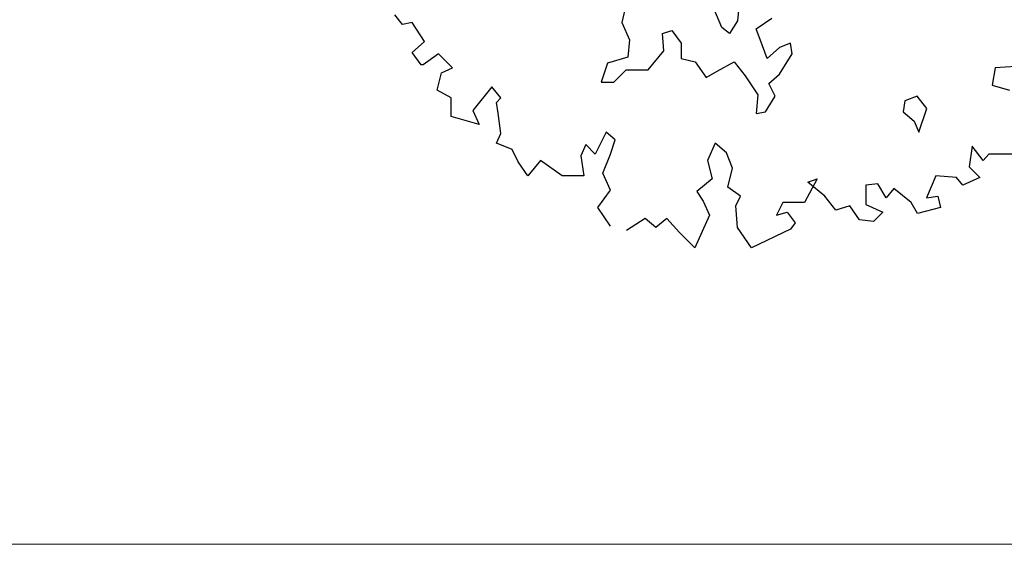
# Model space of a CAD drawing. Units: metres. Extents: x 89 to 672, y 292 to 607.
# Drawn here: x 348 to 357, y 292 to 297 of the extents above; entities that cross this region are included whole.
import ezdxf

# ---------------------------------------------------------------- set-up
doc = ezdxf.new("R2010")
doc.units = ezdxf.units.M
doc.header["$MEASUREMENT"] = 0
doc.layers.get('0').update_dxf_attribs({"lineweight": 20})
doc.layers.add('G', color=76, linetype='Continuous')

msp = doc.modelspace()

# ---------------------------------------------------------------- linework, layer by layer
msp.add_line((189.2869, 292.18), (671.8793, 292.18))
at = {"layer": 'G'}
for p, q in [((353.66, 297.1264), (353.6185, 296.9558)), ((354.535, 296.9119), (354.4618, 297.085)), ((354.6909, 297.0972), (354.6788, 296.9704)), ((351.6132, 296.9392), (351.5427, 297.0263)), ((354.8494, 296.8973), (354.9932, 296.9972)), ((351.7003, 296.9558), (351.6132, 296.9392)), ((351.8123, 296.7815), (351.7003, 296.9558)), ((353.6185, 296.9558), (353.6892, 296.7973)), ((353.9914, 296.8558), (354.0768, 296.8826)), ((354.0768, 296.8826), (354.1621, 296.768)), ((354.6056, 296.8558), (354.535, 296.9119)), ((354.6788, 296.9704), (354.6056, 296.8558)), ((354.9079, 296.7412), (354.8494, 296.8973)), ((353.6892, 296.7973), (353.6746, 296.6388)), ((354.0036, 296.6973), (353.9914, 296.8558)), ((351.7003, 296.6819), (351.8123, 296.7815)), ((354.1621, 296.768), (354.1621, 296.6266)), ((354.9493, 296.6266), (354.9079, 296.7412)), ((355.0638, 296.7266), (354.9493, 296.6266)), ((355.1638, 296.768), (355.0638, 296.7266)), ((355.1784, 296.6681), (355.1638, 296.768)), ((351.7832, 296.5699), (351.7003, 296.6819)), ((351.9409, 296.6694), (351.7998, 296.5699)), ((352.0694, 296.5408), (351.9409, 296.6694)), ((353.6746, 296.6388), (353.4894, 296.5827)), ((353.8623, 296.5242), (354.0036, 296.6973)), ((354.1621, 296.6266), (354.2912, 296.5973)), ((355.0638, 296.4827), (355.1784, 296.6681)), ((351.7998, 296.5699), (351.7832, 296.5699)), ((351.9699, 296.4952), (352.0694, 296.5408)), ((353.4894, 296.5827), (353.4309, 296.4096)), ((353.5454, 296.4096), (353.66, 296.5242)), ((353.66, 296.5242), (353.8623, 296.5242)), ((354.2912, 296.5973), (354.3912, 296.4535)), ((354.4911, 296.512), (354.6495, 296.5973)), ((354.6495, 296.5973), (354.7494, 296.4681)), ((357.0386, 296.5408), (357.0095, 296.3831)), ((357.2252, 296.5533), (357.0386, 296.5408)), ((351.9284, 296.3375), (351.9699, 296.4952)), ((354.3912, 296.4535), (354.4911, 296.512)), ((354.7494, 296.4681), (354.864, 296.295)), ((354.9639, 296.3974), (355.0638, 296.4827)), ((352.4303, 296.3665), (352.2561, 296.1507)), ((352.5133, 296.2669), (352.4303, 296.3665)), ((353.4309, 296.4096), (353.5454, 296.4096)), ((355.0224, 296.2828), (354.9639, 296.3974)), ((357.0095, 296.3831), (357.1672, 296.3375)), ((352.057, 296.2669), (351.9284, 296.3375)), ((352.057, 296.0968), (352.057, 296.2669)), ((352.4718, 296.2254), (352.5133, 296.2669)), ((354.864, 296.295), (354.8494, 296.1243)), ((354.9347, 296.139), (355.0224, 296.2828)), ((356.3239, 296.2828), (356.2094, 296.2389)), ((356.4116, 296.1682), (356.3239, 296.2828)), ((352.4884, 296.1259), (352.4718, 296.2254)), ((356.2094, 296.2389), (356.1947, 296.139)), ((356.3385, 295.9512), (356.4116, 296.1682)), ((352.3142, 296.0221), (352.057, 296.0968)), ((352.2561, 296.1507), (352.3142, 296.0221)), ((352.5133, 295.9391), (352.4884, 296.1259)), ((354.8494, 296.1243), (354.9347, 296.139)), ((356.1947, 296.139), (356.2971, 296.0536)), ((356.2971, 296.0536), (356.3385, 295.9512)), ((352.4718, 295.852), (352.5133, 295.9391)), ((353.4756, 295.9516), (353.376, 295.7524)), ((353.5585, 295.881), (353.4756, 295.9516)), ((352.617, 295.7939), (352.4718, 295.852)), ((353.2889, 295.8395), (353.2433, 295.7358)), ((353.376, 295.7524), (353.2889, 295.8395)), ((353.517, 295.7524), (353.5585, 295.881)), ((354.4752, 295.852), (354.4047, 295.6943)), ((354.5789, 295.7648), (354.4752, 295.852)), ((356.827, 295.8229), (356.798, 295.6362)), ((356.9266, 295.6943), (356.827, 295.8229)), ((352.6709, 295.6818), (352.617, 295.7939)), ((353.2433, 295.7358), (353.2723, 295.5532)), ((353.4465, 295.5781), (353.517, 295.7524)), ((354.6328, 295.6238), (354.5789, 295.7648)), ((356.9805, 295.7524), (356.9266, 295.6943)), ((357.0966, 295.7524), (356.9805, 295.7524)), ((357.1962, 295.7524), (357.0966, 295.7524)), ((352.758, 295.5532), (352.6709, 295.6818)), ((352.8741, 295.6943), (352.758, 295.5532)), ((353.0732, 295.5532), (352.8741, 295.6943)), ((354.4047, 295.6943), (354.4462, 295.5242)), ((354.5913, 295.4495), (354.6328, 295.6238)), ((356.798, 295.6362), (356.8975, 295.5366)), ((353.2723, 295.5532), (353.0732, 295.5532)), ((353.517, 295.4204), (353.4465, 295.5781)), ((356.4952, 295.5532), (356.4081, 295.3499)), ((356.6819, 295.5366), (356.4952, 295.5532)), ((356.7399, 295.4661), (356.6819, 295.5366)), ((356.8975, 295.5366), (356.7399, 295.4661)), ((354.4462, 295.5242), (354.3051, 295.408)), ((354.7075, 295.3665), (354.5913, 295.4495)), ((355.4085, 295.5242), (355.2923, 295.3084)), ((355.3214, 295.4951), (355.4085, 295.5242)), ((355.479, 295.3665), (355.3214, 295.4951)), ((355.9643, 295.4785), (355.8523, 295.4661)), ((355.8523, 295.4661), (355.8523, 295.2918)), ((356.0389, 295.3499), (355.9643, 295.4785)), ((353.4009, 295.2627), (353.517, 295.4204)), ((354.3051, 295.408), (354.3632, 295.3208)), ((354.6619, 295.2793), (354.7075, 295.3665)), ((355.5785, 295.2378), (355.479, 295.3665)), ((356.1095, 295.437), (356.0389, 295.3499)), ((356.2671, 295.3084), (356.1095, 295.437)), ((356.4081, 295.3499), (356.5118, 295.3665)), ((356.5118, 295.3665), (356.5367, 295.2627)), ((353.517, 295.0926), (353.4009, 295.2627)), ((354.3632, 295.3208), (354.4213, 295.1922)), ((354.6784, 295.0802), (354.6619, 295.2793)), ((355.0932, 295.3084), (355.0352, 295.1922)), ((355.2923, 295.3084), (355.0932, 295.3084)), ((355.7071, 295.2793), (355.5785, 295.2378)), ((355.7942, 295.1507), (355.7071, 295.2793)), ((355.8523, 295.2918), (356.0099, 295.2212)), ((356.3251, 295.2088), (356.2671, 295.3084)), ((356.5367, 295.2627), (356.3251, 295.2088)), ((354.4213, 295.1922), (354.2885, 294.8934)), ((355.0352, 295.1922), (355.1347, 295.2212)), ((355.1347, 295.2212), (355.2052, 295.1217)), ((356.0099, 295.2212), (355.9228, 295.1341)), ((353.8323, 295.1632), (353.6622, 295.0511)), ((353.9318, 295.0802), (353.8323, 295.1632)), ((354.0314, 295.1632), (353.9318, 295.0802)), ((354.1475, 295.0345), (354.0314, 295.1632)), ((354.807, 294.8934), (354.6784, 295.0802)), ((355.2052, 295.1217), (355.1637, 295.0636)), ((355.9228, 295.1341), (355.7942, 295.1507)), ((354.2885, 294.8934), (354.1475, 295.0345)), ((355.1637, 295.0636), (354.807, 294.8934))]:
    msp.add_line(p, q, dxfattribs=at)

doc.saveas('drawing.dxf')
